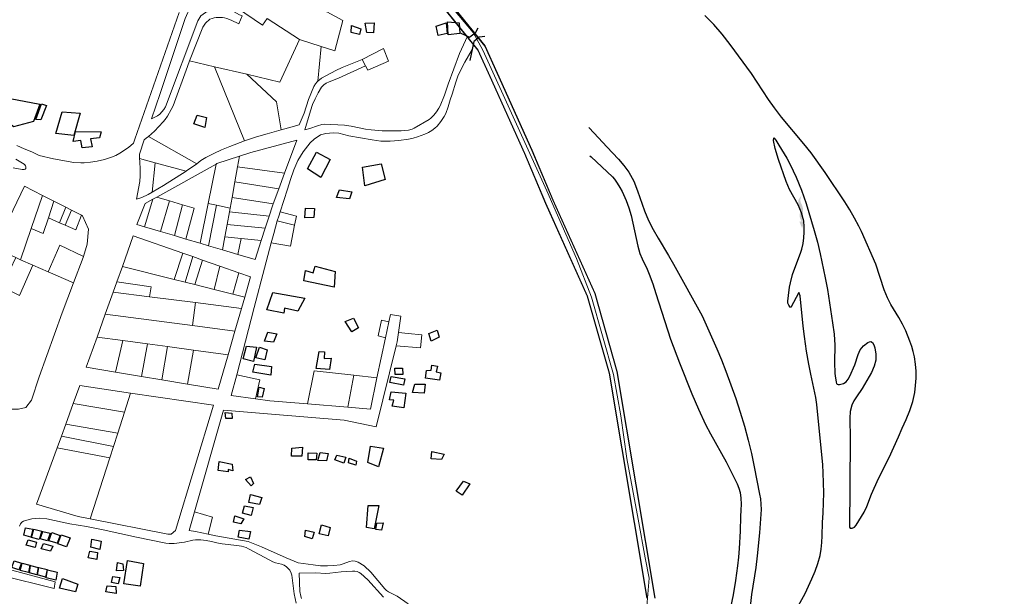
# Model space of a CAD drawing. Units: metres. Extents: x 0 to 629682, y 52 to 2101250.
# Drawn here: x 610822 to 611516, y 2095353 to 2095760 of the extents above; entities that cross this region are included whole.
import ezdxf

# ---------------------------------------------------------------- set-up
doc = ezdxf.new("R2010")
doc.units = ezdxf.units.M
for name, color, linetype in [('calles', 2, 'Continuous'), ('CONSTRUCCIONES', 1, 'Continuous'), ('LOTES', 253, 'Continuous'), ('MANZANAS', 1, 'Continuous'), ('ortofoto', 8, 'Continuous'), ('PUENTES', 3, 'Continuous'), ('RIOS', 4, 'Continuous'), ('VIAS DE COMUNICACION', 1, 'Continuous')]:
    doc.layers.add(name, color=color, linetype=linetype)
doc.layers.add('COLONIAS', color=1, linetype='Continuous', lineweight=0)
picture_1 = doc.add_image_def('image1.bil', size_in_pixel=(5945, 7002))

msp = doc.modelspace()

# ---------------------------------------------------------------- hatches: boundary and pattern name
at = {"layer": 'calles', "linetype": 'Continuous', "lineweight": 0}
h = msp.add_hatch(color=7, dxfattribs=at)
h.paths.add_polyline_path([(611373.394, 2095612.844), (611374.828, 2095617.778), (611373.11, 2095617.678), (611373.087, 2095617.602), (611373.053, 2095617.552), (611373.011, 2095617.605), (611372.979, 2095617.67), (611371.393, 2095617.577)])
h.paths.add_polyline_path([(611371.562, 2095621.944), (611371.556, 2095621.801), (611371.557, 2095621.655), (611371.565, 2095621.504), (611371.581, 2095621.346), (611371.605, 2095621.18), (611371.64, 2095621.005), (611371.685, 2095620.817), (611371.741, 2095620.618), (611371.807, 2095620.408), (611371.881, 2095620.192), (611371.961, 2095619.973), (611372.046, 2095619.754), (611372.133, 2095619.538), (611372.221, 2095619.33), (611372.308, 2095619.132), (611372.392, 2095618.947), (611372.473, 2095618.775), (611372.55, 2095618.615), (611372.623, 2095618.465), (611372.691, 2095618.326), (611372.754, 2095618.195), (611372.811, 2095618.072), (611372.862, 2095617.956), (611372.907, 2095617.846), (611372.946, 2095617.748), (611372.979, 2095617.67), (611373.11, 2095617.678), (611373.134, 2095617.8), (611373.16, 2095617.971), (611373.189, 2095618.193), (611373.223, 2095618.467), (611373.265, 2095618.794), (611373.315, 2095619.177), (611373.375, 2095619.617), (611373.448, 2095620.115), (611373.532, 2095620.671), (611373.625, 2095621.275), (611373.719, 2095621.913), (611373.81, 2095622.572), (611373.893, 2095623.239), (611373.96, 2095623.902), (611374.008, 2095624.546), (611374.029, 2095625.161), (611374.021, 2095625.733), (611373.985, 2095626.264), (611373.927, 2095626.754), (611373.85, 2095627.206), (611373.759, 2095627.621), (611373.659, 2095628), (611373.554, 2095628.345), (611373.449, 2095628.659), (611373.346, 2095628.942), (611373.248, 2095629.199), (611373.153, 2095629.431), (611373.062, 2095629.642), (611372.975, 2095629.835), (611372.892, 2095630.014), (611372.813, 2095630.181), (611372.738, 2095630.339), (611372.667, 2095630.492), (611372.599, 2095630.64), (611372.537, 2095630.785), (611372.478, 2095630.928), (611372.425, 2095631.069), (611372.376, 2095631.211), (611372.333, 2095631.354), (611372.294, 2095631.5), (611372.262, 2095631.648), (611372.234, 2095631.798), (611372.211, 2095631.949), (611372.192, 2095632.098), (611372.178, 2095632.245), (611372.167, 2095632.386), (611372.16, 2095632.522), (611372.155, 2095632.651), (611372.153, 2095632.77), (611372.154, 2095632.882), (611372.158, 2095632.988), (611372.163, 2095633.089), (611372.172, 2095633.187), (611372.183, 2095633.283), (611372.196, 2095633.379), (611372.212, 2095633.476), (611372.23, 2095633.576), (611372.25, 2095633.677), (611372.273, 2095633.78), (611372.297, 2095633.884), (611372.323, 2095633.987), (611372.35, 2095634.089), (611372.378, 2095634.19), (611372.407, 2095634.288), (611372.437, 2095634.384), (611372.468, 2095634.477), (611372.5, 2095634.569), (611372.533, 2095634.661), (611372.569, 2095634.754), (611372.606, 2095634.848), (611372.646, 2095634.944), (611372.688, 2095635.044), (611372.733, 2095635.148), (611372.78, 2095635.253), (611372.827, 2095635.358), (611372.873, 2095635.461), (611372.917, 2095635.558), (611372.958, 2095635.647), (611372.994, 2095635.726), (611373.025, 2095635.792), (611373.049, 2095635.845), (611373.065, 2095635.882), (611373.072, 2095635.904), (611373.07, 2095635.911), (611373.057, 2095635.903), (611373.032, 2095635.88), (611372.994, 2095635.841), (611372.943, 2095635.788), (611372.877, 2095635.719), (611372.799, 2095635.636), (611372.709, 2095635.539), (611372.61, 2095635.43), (611372.503, 2095635.31), (611372.389, 2095635.179), (611372.271, 2095635.039), (611372.151, 2095634.891), (611372.029, 2095634.736), (611371.908, 2095634.576), (611371.788, 2095634.412), (611371.671, 2095634.248), (611371.559, 2095634.086), (611371.453, 2095633.928), (611371.354, 2095633.775), (611371.265, 2095633.631), (611371.185, 2095633.496), (611371.114, 2095633.369), (611371.052, 2095633.248), (611370.997, 2095633.131), (611370.949, 2095633.014), (611370.907, 2095632.896), (611370.87, 2095632.773), (611370.837, 2095632.645), (611370.807, 2095632.509), (611370.78, 2095632.367), (611370.756, 2095632.22), (611370.735, 2095632.072), (611370.716, 2095631.925), (611370.7, 2095631.78), (611370.688, 2095631.641), (611370.677, 2095631.51), (611370.669, 2095631.388), (611370.664, 2095631.274), (611370.661, 2095631.166), (611370.66, 2095631.062), (611370.661, 2095630.96), (611370.665, 2095630.859), (611370.67, 2095630.756), (611370.678, 2095630.649), (611370.687, 2095630.537), (611370.7, 2095630.42), (611370.715, 2095630.297), (611370.734, 2095630.169), (611370.758, 2095630.037), (611370.788, 2095629.899), (611370.823, 2095629.758), (611370.866, 2095629.611), (611370.915, 2095629.461), (611370.971, 2095629.307), (611371.032, 2095629.152), (611371.098, 2095628.996), (611371.166, 2095628.839), (611371.237, 2095628.685), (611371.308, 2095628.532), (611371.379, 2095628.383), (611371.449, 2095628.238), (611371.518, 2095628.098), (611371.584, 2095627.962), (611371.649, 2095627.83), (611371.711, 2095627.701), (611371.771, 2095627.576), (611371.828, 2095627.455), (611371.882, 2095627.336), (611371.933, 2095627.221), (611371.98, 2095627.108), (611372.024, 2095626.999), (611372.065, 2095626.892), (611372.102, 2095626.789), (611372.135, 2095626.689), (611372.164, 2095626.592), (611372.19, 2095626.499), (611372.213, 2095626.409), (611372.231, 2095626.32), (611372.246, 2095626.233), (611372.258, 2095626.145), (611372.267, 2095626.056), (611372.273, 2095625.963), (611372.276, 2095625.867), (611372.278, 2095625.764), (611372.276, 2095625.655), (611372.273, 2095625.539), (611372.265, 2095625.416), (611372.255, 2095625.286), (611372.24, 2095625.149), (611372.22, 2095625.004), (611372.195, 2095624.852), (611372.164, 2095624.692), (611372.127, 2095624.525), (611372.085, 2095624.353), (611372.04, 2095624.176), (611371.992, 2095623.997), (611371.942, 2095623.817), (611371.893, 2095623.638), (611371.845, 2095623.462), (611371.799, 2095623.291), (611371.757, 2095623.126), (611371.719, 2095622.967), (611371.684, 2095622.812), (611371.654, 2095622.662), (611371.627, 2095622.515), (611371.605, 2095622.37), (611371.586, 2095622.227), (611371.572, 2095622.086)])

# ---------------------------------------------------------------- linework, layer by layer
at = {"layer": 'calles', "color": 4, "lineweight": 0}
for points in [[(611062.517, 2095907.685), (611062.517, 2095907.685), (611066.97, 2095897.873), (611089.163, 2095845.729), (611102.387, 2095807.628), (611106.997, 2095798.311), (611120.472, 2095777.855), (611149.881, 2095741.245), (611158.61, 2095722.017), (611183.03, 2095667.719), (611197.869, 2095632.649), (611227.358, 2095566.885), (611242.927, 2095511.929), (611269.628, 2095352.074)], [(611062.749, 2095907.778), (611062.749, 2095907.778), (611067.201, 2095897.968), (611089.396, 2095845.819), (611102.618, 2095807.724), (611107.215, 2095798.436), (611120.675, 2095778.002), (611150.096, 2095741.377), (611158.838, 2095722.12), (611183.259, 2095667.819), (611198.098, 2095632.748), (611227.594, 2095566.971), (611243.172, 2095511.984), (611269.882, 2095352.069)], [(611060.397, 2095899.383), (611060.397, 2095899.383), (611061.837, 2095895.761), (611083.982, 2095843.73), (611097.258, 2095805.478), (611102.175, 2095795.543), (611115.982, 2095774.583), (611145.117, 2095738.314), (611153.552, 2095719.732), (611177.943, 2095665.499), (611192.78, 2095630.432), (611222.129, 2095564.983), (611237.504, 2095510.712), (611263.985, 2095352.171)], [(611060.63, 2095899.476), (611062.069, 2095895.856), (611084.215, 2095843.82), (611097.489, 2095805.575), (611102.392, 2095795.668), (611116.184, 2095774.731), (611145.331, 2095738.446), (611153.78, 2095719.835), (611178.172, 2095665.599), (611193.009, 2095630.531), (611222.364, 2095565.069), (611237.748, 2095510.767), (611264.239, 2095352.166)]]:
    msp.add_lwpolyline(points, dxfattribs=at)
at = {"layer": 'COLONIAS'}
msp.add_polyline3d([(611116.478, 2095781.208, 0), (611141.756, 2095750.874, 0), (611148.497, 2095738.404, 0), (611193.659, 2095639.315, 0), (611214.556, 2095591.456, 0), (611225.172, 2095564.325, 0), (611240.507, 2095509.893, 0), (611245.732, 2095480.571, 0), (611249.944, 2095450.575, 0), (611258.033, 2095407.94, 0), (611262.92, 2095380.64, 0), (611265.617, 2095366.316, 0), (611263.089, 2095335.309, 0)], dxfattribs=at)
at = {"layer": 'CONSTRUCCIONES'}
for points in [[(611055.92, 2095750.88, 0), (611056.16, 2095755.76, 0), (611062.72, 2095753.52, 0), (611061.76, 2095749.36, 0), (611055.92, 2095750.88, 0)], [(611065.68, 2095757.52, 0), (611071.92, 2095757.68, 0), (611071.68, 2095750.72, 0), (611066.8, 2095750.88, 0), (611065.68, 2095757.52, 0)], [(611115.68, 2095755.36, 0), (611122.72, 2095757.6, 0), (611123.36, 2095750.16, 0), (611117.04, 2095748.72, 0), (611115.68, 2095755.36, 0)], [(611123.6, 2095758.4, 0), (611131.84, 2095757.68, 0), (611132.4, 2095750.24, 0), (611124.08, 2095749.28, 0), (611123.6, 2095758.4, 0)], [(610802.72, 2095697.28, 0), (610810.72, 2095705.2, 0), (610836.64, 2095700.24, 0), (610832.16, 2095688, 0), (610818, 2095684.24, 0), (610802.72, 2095697.28, 0)], [(610833.76, 2095689.6, 0), (610837.84, 2095700.56, 0), (610841.36, 2095699.36, 0), (610837.28, 2095689.2, 0), (610833.76, 2095689.6, 0)], [(610847.84, 2095679.6, 0), (610852.32, 2095694.96, 0), (610864.96, 2095694.08, 0), (610860.48, 2095678.32, 0), (610847.84, 2095679.6, 0)], [(610945.12, 2095686.4, 0), (610947.44, 2095692.48, 0), (610953.92, 2095690.88, 0), (610952.8, 2095684, 0), (610945.12, 2095686.4, 0)], [(610860.08, 2095674, 0), (610861.68, 2095681.04, 0), (610879.76, 2095680.88, 0), (610878.56, 2095676.56, 0), (610872.24, 2095675.84, 0), (610873.36, 2095670.32, 0), (610866.32, 2095669.52, 0), (610865.6, 2095674.64, 0), (610860.08, 2095674, 0)], [(611025.04, 2095654.64, 0), (611031.52, 2095666.56, 0), (611040.96, 2095661.28, 0), (611034.56, 2095648.72, 0), (611025.04, 2095654.64, 0)], [(611063.92, 2095656, 0), (611077.04, 2095658.24, 0), (611079.68, 2095647.12, 0), (611065.36, 2095642.8, 0), (611063.92, 2095656, 0)], [(611045.44, 2095634.64, 0), (611047.52, 2095639.84, 0), (611056.24, 2095638.56, 0), (611054.56, 2095633.52, 0), (611045.44, 2095634.64, 0)], [(611023.2, 2095620.24, 0), (611023.68, 2095626.96, 0), (611030, 2095626.88, 0), (611029.52, 2095620.56, 0), (611023.2, 2095620.24, 0)], [(611022.48, 2095575.84, 0), (611023.68, 2095583.04, 0), (611029.2, 2095581.36, 0), (611030.48, 2095586.08, 0), (611044.64, 2095582.4, 0), (611043.76, 2095571.36, 0), (611022.48, 2095575.84, 0)], [(610996.56, 2095555.44, 0), (611000.64, 2095567.68, 0), (611023.12, 2095563.6, 0), (611018.24, 2095554.48, 0), (611008.88, 2095556.56, 0), (611008.4, 2095552.96, 0), (610996.56, 2095555.44, 0)], [(611051.52, 2095547.12, 0), (611057.52, 2095549.44, 0), (611060.96, 2095542.64, 0), (611056.24, 2095539.92, 0), (611051.52, 2095547.12, 0)], [(610994.72, 2095533.28, 0), (610997.2, 2095539.6, 0), (611003.52, 2095538.4, 0), (611001.12, 2095532.48, 0), (610994.72, 2095533.28, 0)], [(611110.56, 2095538.8, 0), (611116.4, 2095541.04, 0), (611117.76, 2095536, 0), (611112.08, 2095533.36, 0), (611110.56, 2095538.8, 0)], [(610979.909, 2095520.794, 0), (610982.059, 2095529.681, 0), (610989.2, 2095528.96, 0), (610987.12, 2095519.04, 0), (610979.909, 2095520.794, 0)], [(610988.72, 2095521.44, 0), (610991.2, 2095528.96, 0), (610996.72, 2095527.28, 0), (610995.04, 2095520.16, 0), (610988.72, 2095521.44, 0)], [(611031.2, 2095514, 0), (611033.28, 2095525.92, 0), (611037.12, 2095525.76, 0), (611036.72, 2095521.04, 0), (611041.76, 2095521.28, 0), (611040.64, 2095513.36, 0), (611031.2, 2095514, 0)], [(610986.64, 2095511.52, 0), (610987.92, 2095517.12, 0), (610999.84, 2095515.44, 0), (610999.36, 2095509.44, 0), (610986.64, 2095511.52, 0)], [(611086.56, 2095514.24, 0), (611092, 2095514.16, 0), (611092.24, 2095509.84, 0), (611086.8, 2095509.92, 0), (611086.56, 2095514.24, 0)], [(611108.16, 2095507.2, 0), (611108.92, 2095512.72, 0), (611112.08, 2095512.96, 0), (611112.72, 2095516.48, 0), (611116.72, 2095515.6, 0), (611115.68, 2095511.6, 0), (611118.88, 2095511.04, 0), (611118.08, 2095505.84, 0), (611108.16, 2095507.2, 0)], [(611083.163, 2095504.205, 0), (611084.037, 2095508.498, 0), (611093.68, 2095506.8, 0), (611092.72, 2095502.4, 0), (611083.163, 2095504.205, 0)], [(610989.861, 2095494.028, 0), (610991.055, 2095500.79, 0), (610994.48, 2095500, 0), (610993.171, 2095493.89, 0), (610989.861, 2095494.028, 0)], [(611098.96, 2095497.2, 0), (611100.56, 2095502.88, 0), (611108, 2095502.88, 0), (611107.2, 2095496.64, 0), (611098.96, 2095497.2, 0)], [(611082.72, 2095491.92, 0), (611084, 2095497.52, 0), (611094.24, 2095496.56, 0), (611092.96, 2095486.32, 0), (611084.64, 2095487.44, 0), (611085.92, 2095491.76, 0), (611082.72, 2095491.92, 0)], [(610967.132, 2095482.977, 0), (610971.777, 2095482.483, 0), (610972, 2095478.8, 0), (610967.6, 2095478.88, 0), (610967.132, 2095482.977, 0)], [(611013.92, 2095452.32, 0), (611014.08, 2095457.92, 0), (611021.68, 2095458.56, 0), (611021.12, 2095452.16, 0), (611013.92, 2095452.32, 0)], [(611067.52, 2095447.68, 0), (611069.36, 2095459.2, 0), (611078.64, 2095457.84, 0), (611075.2, 2095444.72, 0), (611067.52, 2095447.68, 0)], [(611025.52, 2095449.68, 0), (611025.6, 2095454.48, 0), (611031.68, 2095454.4, 0), (611031.2, 2095449.6, 0), (611025.52, 2095449.68, 0)], [(611032.4, 2095449.12, 0), (611034.08, 2095454.72, 0), (611039.68, 2095454.24, 0), (611038.4, 2095449.04, 0), (611032.4, 2095449.12, 0)], [(611044.4, 2095449.68, 0), (611045.68, 2095452.88, 0), (611052, 2095451.52, 0), (611050.72, 2095447.2, 0), (611044.4, 2095449.68, 0)], [(611053.92, 2095447.52, 0), (611054.4, 2095450.72, 0), (611059.52, 2095448.64, 0), (611059.12, 2095445.84, 0), (611053.92, 2095447.52, 0)], [(611112.08, 2095450.4, 0), (611112.56, 2095455.52, 0), (611121.44, 2095453.76, 0), (611119.36, 2095449.84, 0), (611112.08, 2095450.4, 0)], [(610962.08, 2095442.16, 0), (610962.96, 2095448.56, 0), (610972.16, 2095446.72, 0), (610972.48, 2095441.92, 0), (610969.28, 2095442.8, 0), (610969.2, 2095441.2, 0), (610962.08, 2095442.16, 0)], [(610981.52, 2095435.76, 0), (610984.88, 2095437.68, 0), (610987.12, 2095432.88, 0), (610985.52, 2095431.28, 0), (610981.52, 2095435.76, 0)], [(611129.68, 2095427.6, 0), (611135.04, 2095434.72, 0), (611139.44, 2095432.64, 0), (611134.08, 2095424.72, 0), (611129.68, 2095427.6, 0)], [(610983.68, 2095419.6, 0), (610985.04, 2095425.28, 0), (610992.96, 2095423.12, 0), (610991.28, 2095418.24, 0), (610983.68, 2095419.6, 0)], [(610979.44, 2095412.08, 0), (610980.8, 2095417.28, 0), (610986.8, 2095416, 0), (610985.52, 2095410.4, 0), (610979.44, 2095412.08, 0)], [(611066.64, 2095402, 0), (611067.76, 2095417.52, 0), (611075.44, 2095417.44, 0), (611071.92, 2095401.04, 0), (611066.64, 2095402, 0)], [(610972.96, 2095405.84, 0), (610973.84, 2095410.24, 0), (610980.16, 2095408.08, 0), (610978.08, 2095404.56, 0), (610972.96, 2095405.84, 0)], [(610825.28, 2095396.64, 0), (610826.64, 2095401.76, 0), (610831.76, 2095400.72, 0), (610830.32, 2095395.2, 0), (610825.28, 2095396.64, 0)], [(611033.36, 2095397.44, 0), (611035.04, 2095403.84, 0), (611041.04, 2095402.08, 0), (611039.68, 2095396.08, 0), (611033.36, 2095397.44, 0)], [(611073.12, 2095400.64, 0), (611074, 2095405.04, 0), (611078.4, 2095405.36, 0), (611077.12, 2095400.16, 0), (611073.12, 2095400.64, 0)], [(610830.8, 2095394.88, 0), (610832.48, 2095400.72, 0), (610838, 2095399.44, 0), (610836.24, 2095393.52, 0), (610830.8, 2095394.88, 0)], [(610836.96, 2095393.92, 0), (610838.8, 2095399.04, 0), (610843.84, 2095398.08, 0), (610842.08, 2095392.64, 0), (610836.96, 2095393.92, 0)], [(610842.88, 2095392.64, 0), (610844.96, 2095398.48, 0), (610850.88, 2095396.4, 0), (610848.8, 2095390.88, 0), (610842.88, 2095392.64, 0)], [(610849.2, 2095390.56, 0), (610851.6, 2095396.8, 0), (610857.92, 2095394.72, 0), (610855.44, 2095388.4, 0), (610849.2, 2095390.56, 0)], [(610976.275, 2095395.19, 0), (610977.2, 2095400.16, 0), (610984.88, 2095399.2, 0), (610983.795, 2095393.774, 0), (610976.275, 2095395.19, 0)], [(611023.2, 2095395.6, 0), (611023.68, 2095400, 0), (611029.76, 2095398.72, 0), (611028.48, 2095393.92, 0), (611023.2, 2095395.6, 0)], [(610827.04, 2095389.52, 0), (610828.32, 2095393.36, 0), (610834.16, 2095391.68, 0), (610833.28, 2095387.76, 0), (610827.04, 2095389.52, 0)], [(610837.6, 2095387.04, 0), (610839.2, 2095390.8, 0), (610845.76, 2095388.8, 0), (610844.24, 2095385.28, 0), (610837.6, 2095387.04, 0)], [(610872.64, 2095388, 0), (610873.12, 2095393.84, 0), (610879.76, 2095392.24, 0), (610878.88, 2095386.4, 0), (610872.64, 2095388, 0)], [(610870.64, 2095380.56, 0), (610871.92, 2095385.28, 0), (610877.28, 2095384.4, 0), (610876.8, 2095379.36, 0), (610870.64, 2095380.56, 0)], [(610816.8, 2095373.84, 0), (610818.56, 2095378.56, 0), (610823.68, 2095376.8, 0), (610821.92, 2095372.08, 0), (610816.8, 2095373.84, 0)], [(610822.72, 2095371.76, 0), (610824.08, 2095376.8, 0), (610829.6, 2095375.44, 0), (610828.56, 2095370.32, 0), (610822.72, 2095371.76, 0)], [(610829.36, 2095370.08, 0), (610830, 2095375.12, 0), (610835.44, 2095373.68, 0), (610834.48, 2095368.64, 0), (610829.36, 2095370.08, 0)], [(610834.88, 2095368.64, 0), (610835.84, 2095373.76, 0), (610841.68, 2095372.4, 0), (610840.72, 2095366.96, 0), (610834.88, 2095368.64, 0)], [(610890.72, 2095371.36, 0), (610891.2, 2095377.28, 0), (610895.12, 2095376.4, 0), (610895.44, 2095371.68, 0), (610890.72, 2095371.36, 0)], [(610895.68, 2095362.32, 0), (610898.24, 2095378.64, 0), (610909.52, 2095376.56, 0), (610907.36, 2095360.56, 0), (610895.68, 2095362.32, 0)], [(610841.12, 2095366.56, 0), (610842.08, 2095372.08, 0), (610848.72, 2095370.4, 0), (610847.84, 2095364.88, 0), (610841.12, 2095366.56, 0)], [(610887.04, 2095363.2, 0), (610887.92, 2095367.52, 0), (610892.96, 2095366.64, 0), (610891.76, 2095362.32, 0), (610887.04, 2095363.2, 0)], [(610850.4, 2095359.12, 0), (610852.48, 2095366.08, 0), (610863.28, 2095362.08, 0), (610861.68, 2095356.56, 0), (610850.4, 2095359.12, 0)], [(610883.12, 2095356.64, 0), (610883.92, 2095360.96, 0), (610890.16, 2095360.48, 0), (610890.48, 2095355.44, 0), (610883.12, 2095356.64, 0)]]:
    msp.add_polyline3d(points, close=True, dxfattribs=at)
at = {"layer": 'LOTES', "lineweight": 0}
for points in [[(610950.332, 2095785.402, 0), (610950.56, 2095785.84, 0), (610959.36, 2095800.88, 0), (610990, 2095777.56, 0), (610996.893, 2095785.749, 0), (611001.094, 2095790.742, 0), (611038.72, 2095765.44, 0), (611050.08, 2095759.28, 0), (611044.4, 2095738, 0), (611034.801, 2095741.044, 0), (611019.44, 2095745.92, 0), (610996.8, 2095760.72, 0), (610993.36, 2095755.92, 0), (610975.096, 2095768.435, 0), (610950.332, 2095785.402, 0)], [(610915.28, 2095690, 0), (610921.36, 2095707.92, 0), (610939.04, 2095760.64, 0), (610942.88, 2095769.56, 0), (610946.72, 2095778.48, 0), (610950.332, 2095785.402, 0), (610975.096, 2095768.435, 0), (610973.547, 2095765.307, 0), (610971.76, 2095766, 0), (610969.92, 2095766.56, 0), (610966.72, 2095766.8, 0), (610963.44, 2095766.72, 0), (610958.8, 2095766.4, 0), (610955.76, 2095765.92, 0), (610954.4, 2095765.44, 0), (610953.2, 2095764.88, 0), (610950.08, 2095762.64, 0), (610947.92, 2095758.96, 0), (610925.2, 2095698.4, 0), (610924, 2095696.48, 0), (610921.2, 2095693.36, 0), (610919.44, 2095692.08, 0), (610915.28, 2095690, 0)], [(610942.122, 2095730.815, 0), (610951.36, 2095754.56, 0), (610953.2, 2095757.52, 0), (610956.24, 2095760.16, 0), (610957.92, 2095760.8, 0), (610959.36, 2095761.2, 0), (610960.8, 2095761.44, 0), (610962.32, 2095761.52, 0), (610965.28, 2095761.36, 0), (610966.72, 2095761.12, 0), (610968.24, 2095760.72, 0), (610971.28, 2095759.6, 0), (610976.64, 2095756.96, 0), (610979.04, 2095762.56, 0), (610977.2, 2095763.36, 0), (610973.547, 2095765.307, 0), (610975.096, 2095768.435, 0), (610993.36, 2095755.92, 0), (610996.8, 2095760.72, 0), (611019.44, 2095745.92, 0), (611005.6, 2095715.92, 0), (610982.324, 2095721.378, 0), (610959.521, 2095726.725, 0), (610942.122, 2095730.815, 0)], [(610982.324, 2095721.378, 0), (611005.6, 2095715.92, 0), (611019.44, 2095745.92, 0), (611034.801, 2095741.044, 0), (611032.393, 2095716.583, 0), (611031.92, 2095716.16, 0), (611030.64, 2095714.56, 0), (611029.6, 2095712.72, 0), (611025.76, 2095703.68, 0), (611022.64, 2095694.08, 0), (611019.12, 2095685.76, 0), (611011.68, 2095683.6, 0), (611006.495, 2095682.186, 0), (611003.36, 2095702.08, 0), (610982.324, 2095721.378, 0)], [(611063.6, 2095731.92, 0), (611078.64, 2095739.52, 0), (611082.24, 2095730.64, 0), (611067.6, 2095724.4, 0), (611065.92, 2095727.28, 0), (611063.6, 2095731.92, 0)], [(610913.021, 2095677.561, 0), (610917.28, 2095681.28, 0), (610923.44, 2095687.84, 0), (610924.88, 2095689.6, 0), (610926.4, 2095691.84, 0), (610929.2, 2095696.64, 0), (610930.4, 2095699.12, 0), (610940.56, 2095726.8, 0), (610942.122, 2095730.815, 0), (610959.521, 2095726.725, 0), (610980.838, 2095674.394, 0), (610970.4, 2095670.48, 0), (610964.64, 2095668.16, 0), (610959.04, 2095665.6, 0), (610953.6, 2095662.8, 0), (610950.08, 2095660.56, 0), (610947.057, 2095658.377, 0), (610913.021, 2095677.561, 0)], [(610959.521, 2095726.725, 0), (610982.324, 2095721.378, 0), (611003.36, 2095702.08, 0), (611006.495, 2095682.186, 0), (610996.72, 2095679.52, 0), (610989.28, 2095677.28, 0), (610980.838, 2095674.394, 0), (610959.521, 2095726.725, 0)], [(610906.72, 2095665.2, 0), (610910.16, 2095675.12, 0), (610911.6, 2095676.32, 0), (610913.021, 2095677.561, 0), (610947.057, 2095658.377, 0), (610940, 2095653.28, 0), (610939.7, 2095653.089, 0), (610917.917, 2095659.012, 0), (610906.868, 2095661.999, 0), (610906.72, 2095665.2, 0)], [(610975.839, 2095656.08, 0), (610977.198, 2095663.685, 0), (610985.2, 2095666.32, 0), (611017.52, 2095674.88, 0), (611008.932, 2095651.684, 0), (610975.839, 2095656.08, 0)], [(610904.8, 2095633.36, 0), (610906.96, 2095645.84, 0), (610907.28, 2095649.76, 0), (610907.36, 2095654.4, 0), (610906.96, 2095660, 0), (610906.868, 2095661.999, 0), (610917.917, 2095659.012, 0), (610915.734, 2095638.273, 0), (610912.8, 2095636.56, 0), (610908.4, 2095634.64, 0), (610904.8, 2095633.36, 0)], [(610915.734, 2095638.273, 0), (610917.917, 2095659.012, 0), (610939.7, 2095653.089, 0), (610923.76, 2095642.96, 0), (610915.734, 2095638.273, 0)], [(610918.954, 2095634.891, 0), (610960.676, 2095658.099, 0), (610955.105, 2095630.243, 0), (610949.509, 2095602.284, 0), (610939.365, 2095605.298, 0), (610945.28, 2095626.96, 0), (610937.111, 2095629.418, 0), (610928, 2095632.16, 0), (610918.954, 2095634.891, 0)], [(610955.105, 2095630.243, 0), (610960.676, 2095658.099, 0), (610961.36, 2095658.48, 0), (610977.198, 2095663.685, 0), (610975.839, 2095656.08, 0), (610973.961, 2095645.607, 0), (610971.981, 2095634.563, 0), (610970.646, 2095627.119, 0), (610961.041, 2095629.046, 0), (610955.105, 2095630.243, 0)], [(610973.961, 2095645.607, 0), (610975.839, 2095656.08, 0), (611008.932, 2095651.684, 0), (611004.812, 2095640.556, 0), (610973.961, 2095645.607, 0)], [(610971.981, 2095634.563, 0), (610973.961, 2095645.607, 0), (611004.812, 2095640.556, 0), (611000.914, 2095630.029, 0), (610971.981, 2095634.563, 0)], [(610804.563, 2095599.359, 0), (610806.88, 2095603.2, 0), (610825.84, 2095642.48, 0), (610838.558, 2095635.996, 0), (610830.578, 2095612.792, 0), (610822.96, 2095590.64, 0), (610819.759, 2095592.157, 0), (610804.563, 2095599.359, 0)], [(610830.578, 2095612.792, 0), (610838.558, 2095635.996, 0), (610846.559, 2095631.917, 0), (610842.688, 2095620.223, 0), (610839.04, 2095609.2, 0), (610830.578, 2095612.792, 0)], [(610842.688, 2095620.223, 0), (610846.559, 2095631.917, 0), (610854.974, 2095627.627, 0), (610850.481, 2095616.802, 0), (610842.688, 2095620.223, 0)], [(610904.96, 2095615.52, 0), (610910.88, 2095630.4, 0), (610916.291, 2095633.41, 0), (610910.321, 2095613.925, 0), (610904.96, 2095615.52, 0)], [(610910.321, 2095613.925, 0), (610916.291, 2095633.41, 0), (610918.954, 2095634.891, 0), (610928, 2095632.16, 0), (610921.679, 2095610.555, 0), (610910.321, 2095613.925, 0)], [(610921.679, 2095610.555, 0), (610928, 2095632.16, 0), (610937.111, 2095629.418, 0), (610931.433, 2095607.656, 0), (610921.679, 2095610.555, 0)], [(610949.509, 2095602.284, 0), (610955.105, 2095630.243, 0), (610961.041, 2095629.046, 0), (610955.448, 2095600.519, 0), (610949.509, 2095602.284, 0)], [(610970.176, 2095624.478, 0), (610970.646, 2095627.119, 0), (610971.981, 2095634.563, 0), (611000.914, 2095630.029, 0), (611000.4, 2095628.64, 0), (610998.041, 2095621.347, 0), (610970.176, 2095624.478, 0)], [(610850.481, 2095616.802, 0), (610854.974, 2095627.627, 0), (610858.958, 2095625.596, 0), (610854.545, 2095615.007, 0), (610850.481, 2095616.802, 0)], [(610854.545, 2095615.007, 0), (610858.958, 2095625.596, 0), (610866.002, 2095622.003, 0), (610862.08, 2095611.68, 0), (610854.545, 2095615.007, 0)], [(610931.433, 2095607.656, 0), (610937.111, 2095629.418, 0), (610945.28, 2095626.96, 0), (610939.365, 2095605.298, 0), (610931.433, 2095607.656, 0)], [(610955.448, 2095600.519, 0), (610961.041, 2095629.046, 0), (610970.646, 2095627.119, 0), (610970.176, 2095624.478, 0), (610968.587, 2095615.61, 0), (610966.994, 2095606.717, 0), (610965.353, 2095597.578, 0), (610955.448, 2095600.519, 0)], [(610968.587, 2095615.61, 0), (610970.176, 2095624.478, 0), (610998.041, 2095621.347, 0), (610995.3, 2095612.874, 0), (610968.587, 2095615.61, 0)], [(611003.807, 2095618.01, 0), (611004.8, 2095621.44, 0), (611005.764, 2095624.399, 0), (611017.28, 2095621.44, 0), (611016.043, 2095615.112, 0), (611003.807, 2095618.01, 0)], [(610822.96, 2095590.64, 0), (610830.578, 2095612.792, 0), (610839.04, 2095609.2, 0), (610842.688, 2095620.223, 0), (610850.481, 2095616.802, 0), (610854.545, 2095615.007, 0), (610862.08, 2095611.68, 0), (610866.002, 2095622.003, 0), (610866.64, 2095621.68, 0), (610870.96, 2095612.32, 0), (610870, 2095601.68, 0), (610867.362, 2095593.039, 0), (610850.72, 2095601.04, 0), (610842.402, 2095582.245, 0), (610831.746, 2095586.848, 0), (610822.96, 2095590.64, 0)], [(610999.493, 2095602.567, 0), (611001.28, 2095609.28, 0), (611003.807, 2095618.01, 0), (611016.043, 2095615.112, 0), (611013.12, 2095600.16, 0), (610999.493, 2095602.567, 0)], [(610966.994, 2095606.717, 0), (610968.587, 2095615.61, 0), (610995.3, 2095612.874, 0), (610992.534, 2095604.322, 0), (610978.393, 2095605.648, 0), (610966.994, 2095606.717, 0)], [(610894.719, 2095586, 0), (610902.4, 2095607.52, 0), (610937.196, 2095595.348, 0), (610931.206, 2095576.819, 0), (610894.719, 2095586, 0)], [(610965.353, 2095597.578, 0), (610966.994, 2095606.717, 0), (610978.393, 2095605.648, 0), (610976.078, 2095594.393, 0), (610965.353, 2095597.578, 0)], [(610976.078, 2095594.393, 0), (610978.393, 2095605.648, 0), (610992.534, 2095604.322, 0), (610988.16, 2095590.8, 0), (610976.078, 2095594.393, 0)], [(610842.402, 2095582.245, 0), (610850.72, 2095601.04, 0), (610867.362, 2095593.039, 0), (610867.12, 2095592.24, 0), (610860.365, 2095574.495, 0), (610842.402, 2095582.245, 0)], [(610931.206, 2095576.819, 0), (610937.196, 2095595.348, 0), (610944.27, 2095592.873, 0), (610939.032, 2095574.85, 0), (610931.206, 2095576.819, 0)], [(610792.891, 2095579.995, 0), (610799.654, 2095591.216, 0), (610815.68, 2095583.92, 0), (610819.759, 2095592.157, 0), (610822.96, 2095590.64, 0), (610831.746, 2095586.848, 0), (610822.32, 2095565.44, 0), (610792.891, 2095579.995, 0)], [(610939.032, 2095574.85, 0), (610944.27, 2095592.873, 0), (610951.076, 2095590.491, 0), (610945.845, 2095573.136, 0), (610939.032, 2095574.85, 0)], [(610945.845, 2095573.136, 0), (610951.076, 2095590.491, 0), (610963.442, 2095586.165, 0), (610959.466, 2095569.708, 0), (610945.845, 2095573.136, 0)], [(610771.344, 2095542.409, 0), (610790, 2095575.2, 0), (610792.891, 2095579.995, 0), (610822.32, 2095565.44, 0), (610831.746, 2095586.848, 0), (610842.402, 2095582.245, 0), (610860.365, 2095574.495, 0), (610852.32, 2095553.36, 0), (610836.24, 2095508.16, 0), (610830.64, 2095491.68, 0), (610826.8, 2095486.64, 0), (610821.68, 2095485.28, 0), (610815.76, 2095485.28, 0), (610780.228, 2095499.812, 0), (610788.72, 2095516.48, 0), (610783.84, 2095518.16, 0), (610791.28, 2095534.96, 0), (610771.344, 2095542.409, 0)], [(610890.84, 2095575.134, 0), (610894.719, 2095586, 0), (610931.206, 2095576.819, 0), (610939.032, 2095574.85, 0), (610945.845, 2095573.136, 0), (610959.466, 2095569.708, 0), (610972.564, 2095566.413, 0), (610980.858, 2095564.326, 0), (610978.562, 2095556.319, 0), (610946.297, 2095560.464, 0), (610913.76, 2095564.642, 0), (610914.96, 2095571.68, 0), (610890.84, 2095575.134, 0)], [(610959.466, 2095569.708, 0), (610963.442, 2095586.165, 0), (610976.748, 2095581.511, 0), (610972.564, 2095566.413, 0), (610959.466, 2095569.708, 0)], [(610972.564, 2095566.413, 0), (610976.748, 2095581.511, 0), (610984.96, 2095578.64, 0), (610980.858, 2095564.326, 0), (610972.564, 2095566.413, 0)], [(610888.263, 2095567.917, 0), (610890.84, 2095575.134, 0), (610914.96, 2095571.68, 0), (610913.76, 2095564.642, 0), (610888.263, 2095567.917, 0)], [(610882.723, 2095552.4, 0), (610888.263, 2095567.917, 0), (610913.76, 2095564.642, 0), (610946.297, 2095560.464, 0), (610944.16, 2095544.322, 0), (610882.723, 2095552.4, 0)], [(610944.16, 2095544.322, 0), (610946.297, 2095560.464, 0), (610978.562, 2095556.319, 0), (610974.001, 2095540.4, 0), (610944.16, 2095544.322, 0)], [(610876.898, 2095536.078, 0), (610882.723, 2095552.4, 0), (610944.16, 2095544.322, 0), (610974.001, 2095540.4, 0), (610969.23, 2095523.751, 0), (610944.718, 2095527.027, 0), (610926.561, 2095529.45, 0), (610912.475, 2095531.33, 0), (610894.957, 2095533.668, 0), (610876.898, 2095536.078, 0)], [(611074.88, 2095536.96, 0), (611077.28, 2095548.08, 0), (611082.429, 2095546.874, 0), (611080.066, 2095535.763, 0), (611074.88, 2095536.96, 0)], [(610869.36, 2095514.96, 0), (610876.898, 2095536.078, 0), (610894.957, 2095533.668, 0), (610889.996, 2095511.494, 0), (610869.36, 2095514.96, 0)], [(610889.996, 2095511.494, 0), (610894.957, 2095533.668, 0), (610912.475, 2095531.33, 0), (610908.323, 2095508.416, 0), (610889.996, 2095511.494, 0)], [(611087.621, 2095529.998, 0), (611088.32, 2095532.8, 0), (611089.23, 2095539.436, 0), (611096.08, 2095538.64, 0), (611105.6, 2095537.68, 0), (611104.56, 2095528.56, 0), (611087.621, 2095529.998, 0)], [(610908.323, 2095508.416, 0), (610912.475, 2095531.33, 0), (610926.561, 2095529.45, 0), (610922.486, 2095506.037, 0), (610908.323, 2095508.416, 0)], [(610922.486, 2095506.037, 0), (610926.561, 2095529.45, 0), (610944.718, 2095527.027, 0), (610940.645, 2095502.987, 0), (610922.486, 2095506.037, 0)], [(610940.645, 2095502.987, 0), (610944.718, 2095527.027, 0), (610969.23, 2095523.751, 0), (610962.24, 2095499.36, 0), (610940.645, 2095502.987, 0)], [(611025.202, 2095489.132, 0), (611029.84, 2095512.4, 0), (611057.683, 2095509.222, 0), (611053.517, 2095486.765, 0), (611025.202, 2095489.132, 0)], [(610971.44, 2095494.96, 0), (610975.235, 2095509.592, 0), (610991.44, 2095506, 0), (610988.477, 2095492.698, 0), (610971.44, 2095494.96, 0)], [(611053.517, 2095486.765, 0), (611057.683, 2095509.222, 0), (611074.022, 2095507.355, 0), (611069.36, 2095485.44, 0), (611053.517, 2095486.765, 0)], [(610860.19, 2095489.355, 0), (610864.8, 2095502, 0), (610900.563, 2095496.743, 0), (610896.196, 2095483.188, 0), (610860.19, 2095489.355, 0)], [(610872.009, 2095408.189, 0), (610885.815, 2095450.997, 0), (610888.384, 2095458.963, 0), (610891.456, 2095468.491, 0), (610896.196, 2095483.188, 0), (610900.563, 2095496.743, 0), (610958.96, 2095488.16, 0), (610932.08, 2095399.92, 0), (610929.2, 2095397.36, 0), (610926.64, 2095397.36, 0), (610872.009, 2095408.189, 0)], [(610854.857, 2095474.728, 0), (610860.19, 2095489.355, 0), (610896.196, 2095483.188, 0), (610891.456, 2095468.491, 0), (610854.857, 2095474.728, 0)], [(610851.797, 2095466.336, 0), (610854.857, 2095474.728, 0), (610891.456, 2095468.491, 0), (610888.384, 2095458.963, 0), (610851.797, 2095466.336, 0)], [(610848.772, 2095458.039, 0), (610851.797, 2095466.336, 0), (610888.384, 2095458.963, 0), (610885.815, 2095450.997, 0), (610848.772, 2095458.039, 0)], [(610834.32, 2095418.4, 0), (610848.772, 2095458.039, 0), (610885.815, 2095450.997, 0), (610872.009, 2095408.189, 0), (610863.68, 2095409.84, 0), (610834.32, 2095418.4, 0)], [(610941.84, 2095399.92, 0), (610945.586, 2095413.044, 0), (610958.16, 2095409.36, 0), (610955.204, 2095397.217, 0), (610946.24, 2095399.12, 0), (610941.84, 2095399.92, 0)]]:
    msp.add_polyline3d(points, close=True, dxfattribs=at)
at = {"layer": 'MANZANAS', "lineweight": 0}
for points in [[(611038.72, 2095765.44, 0), (611050.08, 2095759.28, 0), (611044.4, 2095738, 0), (611034.801, 2095741.044, 0), (611032.393, 2095716.583, 0), (611031.92, 2095716.16, 0), (611030.64, 2095714.56, 0), (611029.6, 2095712.72, 0), (611025.76, 2095703.68, 0), (611022.64, 2095694.08, 0), (611019.12, 2095685.76, 0), (611011.68, 2095683.6, 0), (611006.495, 2095682.186, 0), (610996.72, 2095679.52, 0), (610989.28, 2095677.28, 0), (610980.838, 2095674.394, 0), (610970.4, 2095670.48, 0), (610964.64, 2095668.16, 0), (610959.04, 2095665.6, 0), (610953.6, 2095662.8, 0), (610950.08, 2095660.56, 0), (610947.057, 2095658.377, 0), (610940, 2095653.28, 0), (610939.7, 2095653.089, 0), (610923.76, 2095642.96, 0), (610915.734, 2095638.273, 0), (610912.8, 2095636.56, 0), (610908.4, 2095634.64, 0), (610904.8, 2095633.36, 0), (610904.8, 2095633.36, 0), (610906.96, 2095645.84, 0), (610907.28, 2095649.76, 0), (610907.36, 2095654.4, 0), (610906.96, 2095660, 0), (610906.868, 2095661.999, 0), (610906.72, 2095665.2, 0), (610910.16, 2095675.12, 0), (610911.6, 2095676.32, 0), (610913.021, 2095677.561, 0), (610917.28, 2095681.28, 0), (610923.44, 2095687.84, 0), (610924.88, 2095689.6, 0), (610926.4, 2095691.84, 0), (610929.2, 2095696.64, 0), (610930.4, 2095699.12, 0), (610940.56, 2095726.8, 0), (610942.122, 2095730.815, 0), (610951.36, 2095754.56, 0), (610953.2, 2095757.52, 0), (610956.24, 2095760.16, 0)], [(610950.08, 2095762.64, 0), (610947.92, 2095758.96, 0), (610925.2, 2095698.4, 0), (610924, 2095696.48, 0), (610921.2, 2095693.36, 0), (610919.44, 2095692.08, 0), (610915.28, 2095690, 0), (610921.36, 2095707.92, 0), (610939.04, 2095760.64, 0)], [(610968.24, 2095760.72, 0), (610971.28, 2095759.6, 0), (610976.64, 2095756.96, 0), (610979.04, 2095762.56, 0)], [(610806.88, 2095603.2, 0), (610825.84, 2095642.48, 0), (610838.558, 2095635.996, 0), (610846.559, 2095631.917, 0), (610854.974, 2095627.627, 0), (610858.958, 2095625.596, 0), (610866.002, 2095622.003, 0), (610866.64, 2095621.68, 0), (610870.96, 2095612.32, 0), (610870, 2095601.68, 0), (610867.362, 2095593.039, 0), (610867.12, 2095592.24, 0), (610860.365, 2095574.495, 0), (610852.32, 2095553.36, 0), (610836.24, 2095508.16, 0), (610830.64, 2095491.68, 0), (610826.8, 2095486.64, 0), (610821.68, 2095485.28, 0)]]:
    msp.add_polyline3d(points, dxfattribs=at)
for points in [[(610904.96, 2095615.52, 0), (610910.88, 2095630.4, 0), (610916.291, 2095633.41, 0), (610918.954, 2095634.891, 0), (610960.676, 2095658.099, 0), (610961.36, 2095658.48, 0), (610977.198, 2095663.685, 0), (610985.2, 2095666.32, 0), (611017.52, 2095674.88, 0), (611008.932, 2095651.684, 0), (611004.812, 2095640.556, 0), (611000.914, 2095630.029, 0), (611000.4, 2095628.64, 0), (610998.041, 2095621.347, 0), (610995.3, 2095612.874, 0), (610992.534, 2095604.322, 0), (610988.16, 2095590.8, 0), (610976.078, 2095594.393, 0), (610965.353, 2095597.578, 0), (610955.448, 2095600.519, 0), (610949.509, 2095602.284, 0), (610939.365, 2095605.298, 0), (610931.433, 2095607.656, 0), (610921.679, 2095610.555, 0), (610910.321, 2095613.925, 0), (610904.96, 2095615.52, 0)], [(610999.493, 2095602.567, 0), (611001.28, 2095609.28, 0), (611003.807, 2095618.01, 0), (611004.8, 2095621.44, 0), (611005.764, 2095624.399, 0), (611017.28, 2095621.44, 0), (611016.043, 2095615.112, 0), (611013.12, 2095600.16, 0), (610999.493, 2095602.567, 0)], [(610869.36, 2095514.96, 0), (610876.898, 2095536.078, 0), (610882.723, 2095552.4, 0), (610888.263, 2095567.917, 0), (610890.84, 2095575.134, 0), (610894.719, 2095586, 0), (610902.4, 2095607.52, 0), (610937.196, 2095595.348, 0), (610944.27, 2095592.873, 0), (610951.076, 2095590.491, 0), (610963.442, 2095586.165, 0), (610976.748, 2095581.511, 0), (610984.96, 2095578.64, 0), (610980.858, 2095564.326, 0), (610978.562, 2095556.319, 0), (610974.001, 2095540.4, 0), (610969.23, 2095523.751, 0), (610962.24, 2095499.36, 0), (610940.645, 2095502.987, 0), (610922.486, 2095506.037, 0), (610908.323, 2095508.416, 0), (610889.996, 2095511.494, 0), (610869.36, 2095514.96, 0)], [(611025.202, 2095489.132, 0), (611029.84, 2095512.4, 0), (611057.683, 2095509.222, 0), (611074.022, 2095507.355, 0), (611069.36, 2095485.44, 0), (611053.517, 2095486.765, 0), (611025.202, 2095489.132, 0)], [(610834.32, 2095418.4, 0), (610848.772, 2095458.039, 0), (610851.797, 2095466.336, 0), (610854.857, 2095474.728, 0), (610860.19, 2095489.355, 0), (610864.8, 2095502, 0), (610900.563, 2095496.743, 0), (610958.96, 2095488.16, 0), (610932.08, 2095399.92, 0), (610929.2, 2095397.36, 0), (610926.64, 2095397.36, 0), (610872.009, 2095408.189, 0), (610863.68, 2095409.84, 0), (610834.32, 2095418.4, 0)]]:
    msp.add_polyline3d(points, close=True, dxfattribs=at)
at = {"layer": 'PUENTES'}
for points in [[(611132.48, 2095750.56, 0), (611139.12, 2095747.6, 0), (611140.227, 2095748.416, 0), (611143.268, 2095750.656, 0), (611143.68, 2095750.96, 0), (611145.2, 2095754.24, 0)], [(611149.92, 2095747.92, 0), (611146.24, 2095747.6, 0), (611146.066, 2095747.464, 0), (611142.841, 2095744.949, 0), (611142.24, 2095744.48, 0), (611139.36, 2095731.12, 0)]]:
    msp.add_polyline3d(points, dxfattribs=at)
at = {"layer": 'RIOS'}
for points in [[(611365.44, 2095557.12, 0), (611364.96, 2095557.36, 0), (611363.92, 2095558.56, 0), (611363.68, 2095559.04, 0), (611363.28, 2095560.16, 0), (611363.28, 2095561.44, 0), (611363.84, 2095565.44, 0), (611364.56, 2095571.44, 0), (611365.12, 2095574.4, 0), (611366.64, 2095580.24, 0), (611372.56, 2095595.92, 0), (611373.2, 2095598.24, 0), (611374, 2095602.08, 0), (611374.56, 2095606.08, 0), (611374.8, 2095610.08, 0), (611374.8, 2095614, 0), (611374.48, 2095617.92, 0), (611373.04, 2095623.68, 0), (611370.56, 2095629.28, 0), (611364.56, 2095640.24, 0), (611362.08, 2095645.92, 0), (611356.8, 2095661.36, 0), (611354.48, 2095669.2, 0), (611353.12, 2095674.8, 0), (611353.36, 2095676.64, 0), (611354.8, 2095674.96, 0), (611357.04, 2095671.52, 0), (611362.56, 2095662.16, 0), (611364.96, 2095657.84, 0), (611369.28, 2095648.96, 0), (611372.96, 2095639.76, 0), (611376.24, 2095630.4, 0), (611381.92, 2095611.36, 0), (611384.16, 2095603.12, 0), (611386.08, 2095594.8, 0), (611389.52, 2095578, 0), (611391.36, 2095569.6, 0), (611394.88, 2095546.16, 0), (611395.84, 2095538.32, 0), (611396.4, 2095530.48, 0), (611396.24, 2095518.48, 0), (611396.48, 2095510.48, 0), (611396.64, 2095508.8, 0), (611397.36, 2095504.32, 0), (611397.6, 2095503.52, 0), (611398.08, 2095502.96, 0), (611398.8, 2095502.72, 0), (611399.68, 2095502.72, 0), (611400.64, 2095502.88, 0), (611402.56, 2095503.44, 0), (611404.32, 2095504.64, 0), (611405.68, 2095506.4, 0), (611406.88, 2095508.64, 0), (611410.48, 2095516.56, 0), (611412.8, 2095523.92, 0), (611414.32, 2095527.2, 0), (611416.56, 2095529.92, 0), (611419.76, 2095532.32, 0), (611420.8, 2095532.8, 0), (611421.76, 2095532.96, 0), (611422.88, 2095532.32, 0), (611423.76, 2095530.72, 0), (611424.48, 2095528.56, 0), (611425.36, 2095524.24, 0), (611425.36, 2095519.92, 0), (611424.16, 2095515.6, 0), (611422.16, 2095511.2, 0), (611415.76, 2095499.84, 0), (611411.6, 2095494.16, 0), (611409.76, 2095491.28, 0), (611408.32, 2095488.24, 0), (611407.28, 2095483.76, 0), (611406.88, 2095479.04, 0), (611407.28, 2095464.48, 0), (611406.96, 2095431.84, 0), (611407.04, 2095428.88, 0), (611406.64, 2095403.76, 0), (611406.72, 2095402.32, 0), (611407.12, 2095401.52, 0), (611407.84, 2095401.52, 0), (611408.64, 2095401.52, 0), (611410.24, 2095402.24, 0), (611411.52, 2095403.52, 0), (611417.04, 2095412.72, 0), (611418.96, 2095416.88, 0), (611422.24, 2095425.52, 0), (611424.08, 2095429.76, 0), (611427.44, 2095436.96, 0), (611434.56, 2095451.28, 0), (611441.2, 2095465.76, 0), (611443.84, 2095471.92, 0), (611446.64, 2095478.16, 0), (611449.2, 2095484.4, 0), (611451.36, 2095490.72, 0), (611452.72, 2095497.2, 0), (611453.28, 2095502.08, 0), (611453.6, 2095507.12, 0), (611453.6, 2095512.16, 0), (611453.2, 2095517.2, 0), (611452.48, 2095522.16, 0), (611451.68, 2095525.92, 0), (611450.56, 2095529.6, 0), (611449.28, 2095533.36, 0), (611446.32, 2095540.56, 0), (611444.08, 2095545.36, 0), (611441.44, 2095549.92, 0), (611435.92, 2095559.04, 0), (611433.52, 2095563.76, 0), (611431.12, 2095569.52, 0), (611425.2, 2095587.52, 0), (611415.2, 2095610.56, 0), (611413.36, 2095614.24, 0), (611410.24, 2095620.08, 0), (611406.88, 2095625.76, 0), (611403.36, 2095631.44, 0), (611389.68, 2095652.08, 0), (611379.68, 2095666.08, 0), (611374.64, 2095672.48, 0), (611358.96, 2095691.28, 0), (611354, 2095697.76, 0), (611349.76, 2095703.68, 0), (611345.68, 2095709.76, 0), (611341.76, 2095715.84, 0), (611337.68, 2095721.92, 0), (611322.72, 2095742.48, 0), (611317.12, 2095749.68, 0), (611311.2, 2095756.56, 0), (611304.88, 2095762.88, 0)], [(611223.163, 2095683.908, 0), (611227.04, 2095679.84, 0), (611235.84, 2095670.24, 0), (611244.08, 2095661.68, 0), (611247.92, 2095657.2, 0), (611251.36, 2095652.4, 0), (611254.8, 2095646, 0), (611257.52, 2095639.2, 0), (611262.4, 2095625.12, 0), (611265.28, 2095618.32, 0), (611268.56, 2095612, 0), (611272, 2095605.84, 0), (611279.28, 2095593.68, 0), (611282.8, 2095587.6, 0), (611302.96, 2095551.2, 0), (611313.28, 2095527.92, 0), (611316.56, 2095520.08, 0), (611319.68, 2095512.16, 0), (611323.28, 2095502.56, 0), (611326.64, 2095492.96, 0), (611329.76, 2095483.2, 0), (611332.72, 2095473.36, 0), (611335.44, 2095463.52, 0), (611337.68, 2095454.08, 0), (611339.68, 2095444.64, 0), (611343.28, 2095425.52, 0), (611344, 2095422.08, 0), (611344.64, 2095414.72, 0), (611343.28, 2095398.32, 0), (611341.76, 2095381.92, 0), (611340.8, 2095373.76, 0), (611337.76, 2095354.8, 0), (611336.88, 2095346.32, 0)], [(611223.82, 2095663.939, 0), (611224.72, 2095663.2, 0), (611239.76, 2095649.04, 0), (611241.2, 2095647.36, 0), (611243.2, 2095644.64, 0), (611245.04, 2095641.68, 0), (611246.64, 2095638.72, 0), (611249.52, 2095632.48, 0), (611251.44, 2095627.28, 0), (611252.96, 2095621.84, 0), (611257.6, 2095600.16, 0), (611259.2, 2095595.12, 0), (611260.8, 2095591.36, 0), (611264.16, 2095584.08, 0), (611265.68, 2095580.4, 0), (611268.16, 2095573.68, 0), (611270.48, 2095566.8, 0), (611280.64, 2095534.8, 0), (611287.12, 2095517.92, 0), (611295.76, 2095496.08, 0), (611300.4, 2095485.28, 0), (611305.28, 2095474.64, 0), (611308.8, 2095467.92, 0), (611319.84, 2095448.16, 0), (611327.52, 2095432.72, 0), (611328.72, 2095429.76, 0), (611329.68, 2095426.72, 0), (611330.32, 2095422.64, 0), (611330.48, 2095418.4, 0), (611330.32, 2095414.08, 0), (611330, 2095409.76, 0), (611329.68, 2095399.36, 0), (611329.04, 2095387.12, 0), (611328.56, 2095381.04, 0), (611327.92, 2095374.88, 0), (611326.56, 2095364.72, 0), (611324.88, 2095354.56, 0), (611320.8, 2095335.6, 0)], [(611370.8, 2095347.04, 0), (611375.44, 2095355.36, 0), (611380.32, 2095365.84, 0), (611382.56, 2095371.2, 0), (611384.48, 2095376.64, 0), (611386, 2095382.16, 0), (611386.72, 2095386.72, 0), (611387.2, 2095391.36, 0), (611387.52, 2095396, 0), (611387.84, 2095405.44, 0), (611388.24, 2095412.4, 0), (611388.56, 2095426.48, 0), (611388.48, 2095433.52, 0), (611388.24, 2095440.56, 0), (611387.92, 2095446.16, 0), (611383.68, 2095488.64, 0), (611382.96, 2095493.6, 0), (611379.44, 2095510.08, 0), (611378, 2095517.2, 0), (611376.4, 2095526.32, 0), (611374.96, 2095536.56, 0), (611374.16, 2095543.76, 0), (611372.08, 2095565.36, 0), (611371.28, 2095567.2, 0), (611371.04, 2095567.6, 0), (611365.44, 2095557.12, 0)]]:
    msp.add_polyline3d(points, dxfattribs=at)
at = {"layer": 'VIAS DE COMUNICACION', "lineweight": 0}
for points in [[(610820.4, 2095671.28, 0), (610825.68, 2095668.88, 0), (610830.96, 2095666.64, 0), (610836.16, 2095664.24, 0), (610846.16, 2095661.76, 0), (610857.92, 2095659.6, 0), (610860.4, 2095659.28, 0), (610865.44, 2095659.04, 0), (610867.76, 2095659.04, 0), (610872.32, 2095659.36, 0), (610876.88, 2095660.08, 0), (610882.16, 2095661.28, 0), (610887.04, 2095662.96, 0), (610890.08, 2095664.24, 0), (610892.96, 2095665.68, 0), (610899.12, 2095669.68, 0), (610902.48, 2095672.8, 0), (610903.52, 2095675.68, 0), (610934.72, 2095764.88, 0)], [(611137.68, 2095748.24, 0), (611136.32, 2095745.2, 0), (611132.16, 2095736.08, 0), (611124.08, 2095714.4, 0), (611121.52, 2095706.72, 0), (611118.4, 2095699.2, 0), (611117.6, 2095697.6, 0), (611115.84, 2095694.88, 0), (611114, 2095692.48, 0), (611111.92, 2095690.4, 0), (611110.72, 2095689.44, 0), (611100.16, 2095683.36, 0), (611098.8, 2095682.8, 0), (611096.24, 2095682.08, 0), (611093.68, 2095681.76, 0), (611090.96, 2095681.6, 0), (611081.68, 2095681.52, 0), (611077.68, 2095681.6, 0), (611069.84, 2095682.24, 0), (611065.92, 2095682.72, 0), (611055.92, 2095684.8, 0), (611051.2, 2095685.44, 0), (611036.72, 2095686.16, 0), (611035.2, 2095686, 0), (611032.16, 2095685.12, 0), (611026.72, 2095683.12, 0), (611023.2, 2095682.32, 0), (611027.12, 2095695.68, 0), (611028.64, 2095700, 0), (611030.48, 2095704.16, 0), (611032.56, 2095708.32, 0), (611035.04, 2095712.24, 0), (611036.48, 2095713.84, 0), (611038.32, 2095715.04, 0), (611040.32, 2095716.08, 0), (611046.88, 2095718.56, 0), (611065.92, 2095727.28, 0)], [(611141.04, 2095738.88, 0), (611135.84, 2095730, 0), (611132.72, 2095724, 0), (611131.04, 2095720, 0), (611129.6, 2095715.84, 0), (611127.04, 2095707.44, 0), (611125.6, 2095703.36, 0), (611124.16, 2095698.56, 0), (611122.48, 2095693.84, 0), (611121.36, 2095691.68, 0), (611119.04, 2095688.08, 0), (611116.32, 2095684.88, 0), (611114.8, 2095683.44, 0), (611112.64, 2095681.84, 0), (611110.24, 2095680.4, 0), (611107.76, 2095679.2, 0), (611102.56, 2095677.2, 0), (611099.44, 2095676.32, 0), (611096.16, 2095675.6, 0), (611089.52, 2095674.8, 0), (611083.36, 2095674.32, 0), (611076.72, 2095674.16, 0), (611070.56, 2095675.12, 0), (611054.24, 2095678.08, 0), (611047.2, 2095679.84, 0), (611043.2, 2095680.08, 0), (611037.92, 2095679.68, 0), (611034.16, 2095678.8, 0), (611029.76, 2095675.76, 0), (611027.04, 2095673.12, 0), (611025.28, 2095671.04, 0), (611022, 2095666.64, 0), (611018.32, 2095660.64, 0), (611015.52, 2095654.16, 0), (611013.12, 2095647.28, 0), (611010.96, 2095640.32, 0), (611005.764, 2095624.399, 0)], [(611063.6, 2095731.92, 0), (611049.6, 2095726.08, 0), (611044.96, 2095724, 0), (611035.04, 2095718.64, 0), (611033.44, 2095717.52, 0), (611032.393, 2095716.583, 0)], [(610825.6, 2095654.4, 0), (610826.24, 2095654.48, 0), (610826.88, 2095655.04, 0), (610826.88, 2095655.6, 0), (610826.72, 2095656.48, 0), (610826.56, 2095656.8, 0), (610826.16, 2095657.52, 0), (610825.6, 2095658.16, 0), (610819.84, 2095661.6, 0)], [(610817.92, 2095655.44, 0), (610824.16, 2095654.4, 0), (610825.28, 2095654.4, 0), (610825.6, 2095654.4, 0)], [(610975.235, 2095509.592, 0), (610987.52, 2095556.96, 0), (610994.88, 2095584.64, 0), (610999.493, 2095602.567, 0)], [(611089.23, 2095539.436, 0), (611090.8, 2095550.88, 0), (611083.52, 2095552, 0), (611082.429, 2095546.874, 0)], [(611074.022, 2095507.355, 0), (611080.066, 2095535.763, 0)], [(610945.586, 2095413.044, 0), (610966, 2095484.56, 0), (610996.88, 2095482.08, 0), (611050.88, 2095477.52, 0), (611073.36, 2095472.88, 0), (611087.621, 2095529.998, 0)], [(611025.202, 2095489.132, 0), (610998.56, 2095491.36, 0), (610988.477, 2095492.698, 0)], [(610822.32, 2095402.88, 0), (610823.04, 2095404.48, 0), (610824, 2095405.68, 0), (610825.12, 2095406.48, 0), (610826.48, 2095406.96, 0), (610831.04, 2095408, 0), (610836.24, 2095408.48, 0), (610841.6, 2095408, 0), (610846.96, 2095406.96, 0), (610852.32, 2095405.68, 0), (610857.68, 2095404.64, 0), (610869.52, 2095402.64, 0), (610881.28, 2095400.24, 0), (610904.8, 2095395.12, 0), (610925.36, 2095390.96, 0), (610927.6, 2095390.72, 0), (610931.2, 2095390.8, 0), (610936.64, 2095391.36, 0), (610938.56, 2095391.68, 0), (610944.32, 2095393.04, 0), (610946.24, 2095393.28, 0), (610950, 2095393.2, 0), (610953.76, 2095392.72, 0), (610957.6, 2095392, 0), (610961.36, 2095391.12, 0), (610965.12, 2095390.4, 0), (610975.28, 2095389.28, 0), (610978.64, 2095388.72, 0), (610981.84, 2095387.76, 0), (610983.52, 2095387.04, 0), (610998.48, 2095378.88, 0), (611000.64, 2095377.84, 0), (611002.64, 2095377.12, 0), (611006.72, 2095376.08, 0), (611008.56, 2095375.36, 0), (611010.24, 2095374.32, 0), (611012.56, 2095371.84, 0), (611013.6, 2095369.84, 0), (611014.08, 2095368.32, 0), (611015.6, 2095355.12, 0), (611017.2, 2095348.72, 0)], [(611096, 2095348.24, 0), (611088.16, 2095353.6, 0), (611082.16, 2095356.64, 0), (611080.8, 2095357.6, 0), (611079.52, 2095358.8, 0), (611069.68, 2095370.48, 0), (611065.04, 2095374.88, 0), (611060.8, 2095377.52, 0), (611058.72, 2095378.24, 0), (611056.72, 2095378.4, 0), (611054.64, 2095377.92, 0), (611050.32, 2095376.32, 0), (611048.16, 2095375.76, 0), (611043.6, 2095375.2, 0), (611039.12, 2095374.96, 0), (611034.24, 2095375.04, 0), (611029.12, 2095375.6, 0), (611018.56, 2095377.12, 0), (611010.08, 2095380.64, 0), (610992.72, 2095388.32, 0), (610983.2, 2095392, 0), (610960.56, 2095396.08, 0), (610955.204, 2095397.217, 0)], [(610808.88, 2095368.4, 0), (610846.8, 2095359.04, 0), (610847.44, 2095363.68, 0), (610810.72, 2095373.6, 0)], [(611020.8, 2095352, 0), (611020.32, 2095353.6, 0), (611019.68, 2095356.88, 0), (611019.12, 2095369.84, 0), (611030.8, 2095370, 0), (611038.08, 2095369.6, 0), (611040.8, 2095369.76, 0), (611048.8, 2095370.8, 0), (611056.8, 2095371.28, 0), (611058.48, 2095371.2, 0), (611060.08, 2095370.88, 0), (611061.44, 2095370.24, 0), (611062.72, 2095369.44, 0), (611067.68, 2095365.12, 0), (611078.56, 2095352.8, 0)]]:
    msp.add_polyline3d(points, dxfattribs=at)

# ---------------------------------------------------------------- referenced raster images: frames only (the image files are external)
at = {"layer": 'ortofoto'}
image = msp.add_image(picture_1, insert=(605200, 2087246), size_in_units=(11890, 14004), dxfattribs=at)
image.dxf.flags = 7

doc.saveas('drawing.dxf')
